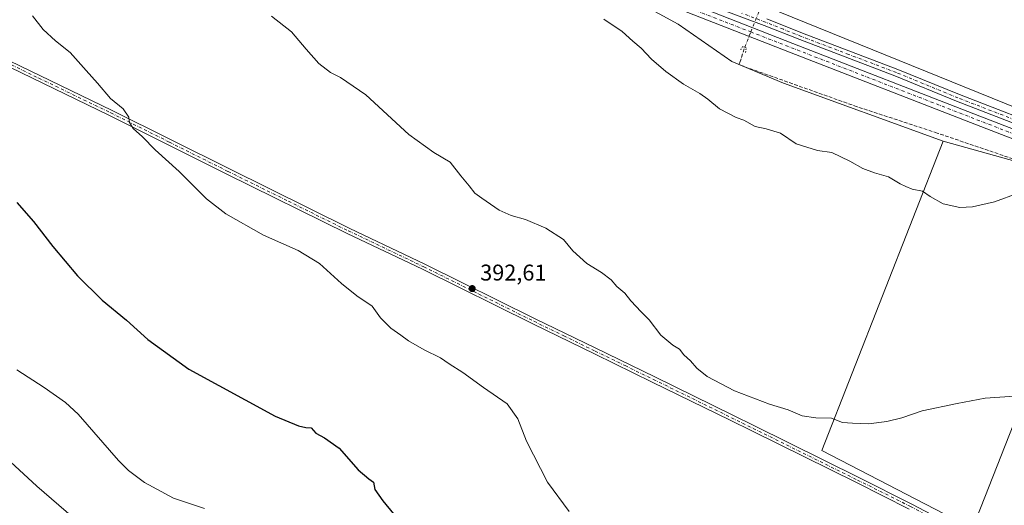
# Model space of a CAD drawing. Units: metres. Extents: x 621820 to 625293, y 4687854 to 4690228.
# Drawn here: x 623134 to 623568, y 4688648 to 4688861 of the extents above; entities that cross this region are included whole.
import ezdxf

# ---------------------------------------------------------------- set-up
doc = ezdxf.new("R2010")
doc.units = ezdxf.units.M
doc.header["$MEASUREMENT"] = 0
for name, pattern in [('DGN Style 3', [2.307223458686699, 1.648016756204785, -0.6592067024819142]), ('DGN Style 4', [2.6384748266838614, 1.318413404963828, -0.6592067024819142, 0.001648016756204785, -0.6592067024819142]), ('DGN Style 5', [1.1536117293433497, 0.4944050268614355, -0.6592067024819142])]:
    doc.linetypes.add(name, pattern=pattern)
for name, color, linetype, lineweight in [('Camino Cxs', 7, 'Continuous', 0), ('Camino eje', 30, 'DGN Style 4', 13), ('Corriente artificial Cxs', 4, 'Continuous', 13), ('Corriente artificial eje', 142, 'DGN Style 4', 0), ('Corriente artificial lineal', 4, 'DGN Style 3', 13), ('Corriente artificial lineal oculto', 135, 'DGN Style 4', 13), ('Cultivos herbáceos CxS', 92, 'Continuous', 0), ('Cultivos leñosos CxS', 92, 'Continuous', 0), ('Curva de nivel maestra', 30, 'Continuous', 30), ('Curva de nivel normal', 30, 'Continuous', 0), ('Núcleo urbano CxS', 7, 'Continuous', 0), ('Pista no pavimentada Cxs', 111, 'Continuous', 0), ('Pista no pavimentada eje', 91, 'DGN Style 4', 0), ('Puente lineal', 2, 'DGN Style 5', 0), ('Punto de cota en terreno', 7, 'Continuous', 0), ('Rótulo de punto de cota en terreno', 7, 'Continuous', 0), ('Suelo desnudo CxS', 253, 'Continuous', 0), ('Vía pecuaria eje', 92, 'DGN Style 5', 0)]:
    doc.layers.add(name, color=color, linetype=linetype, lineweight=lineweight)
doc.styles.add('Style-Arial', font='txt')

# ---------------------------------------------------------------- blocks, each defined once
blk = doc.blocks.new('*U9')
at = {"layer": 'Cultivos herbáceos CxS', "color": 92, "linetype": 'Continuous', "lineweight": 0}
blk.add_polyline3d([(623272.6185, 4689226.286900001, 384.5629999999946), (623266.5632999997, 4689205.6997, 384.5290999999997), (623265.3517000005, 4689158.469699999, 384.0825000000041), (623265.9568999996, 4689122.744700001, 384.2694000000047), (623259.9017000003, 4689101.551899999, 384.5040000000009), (623261.1124999998, 4689087.6251, 384.9817999999942), (623271.4061000004, 4689077.936899999, 384.788400000005), (623282.3049, 4689048.872500001, 384.0331000000006), (623302.8914999999, 4688997.403899999, 384.1809000000067), (623327.1113, 4688936.247300001, 384.7036999999983), (623336.7993000001, 4688913.843499999, 385.3479999999981), (623345.2763, 4688903.549699999, 385.5022000000026), (623355.5698999995, 4688893.255899999, 385.4956999999995), (623368.8909, 4688884.1733, 384.9465999999957), (623387.0560999997, 4688874.485099999, 384.7906999999978), (623407.3723999998, 4688868.5131, 384.2872000000062), (623423.9919999996, 4688859.347300001, 384.2451000000001), (623447.6064999999, 4688842.998299999, 384.2611000000034), (623470.4079999998, 4688833.492900001, 384.5083000000013), (623540.5981000002, 4688807.9297, 384.6910000000062), (623487.2220999999, 4688671.964500001, 390.968200000003), (623553.5188999996, 4688637.6917, 394.1199999999953), (623611.3897000002, 4688784.3323, 385.5359000000026)], dxfattribs=at)
blk = doc.blocks.new('5PATER')
at = {"layer": 'Núcleo urbano CxS', "linetype": 'Continuous', "lineweight": 0}
h = blk.add_hatch(color=51, dxfattribs=at)
edge = h.paths.add_edge_path()
edge.add_ellipse((0, 0), major_axis=(-0.1095731443231308, -0.1110710700762829), ratio=0.9994222409660322, start_angle=0, end_angle=360)

msp = doc.modelspace()

# ---------------------------------------------------------------- linework, layer by layer
at = {"layer": 'Camino Cxs', "color": 7, "linetype": 'Continuous', "lineweight": 0}
for points in [[(623111.5100999996, 4688852.140100001, 397.5390000000043), (623174.9700999996, 4688821.5001, 395.4088000000047), (623226.6101000002, 4688795.7601, 394.0619000000006), (623279.5201000003, 4688769.630100001, 393.678899999999), (623312.6001000004, 4688753.9101, 392.675900000002), (623361.1300999997, 4688729.9001, 392.5803000000014), (623387.5000999998, 4688717.090100001, 392.1138999999966), (623413.7500999998, 4688704.3301, 391.2571999999927), (623448.0701000001, 4688687.5101, 390.9089999999997), (623457.5701000001, 4688682.840100001, 390.9180000000051), (623503.5500999996, 4688660.100099999, 391.653999999995), (623526.8701, 4688648.460100001, 392.8331000000035), (623547.5100999996, 4688637.530099999, 394.0381999999955)], [(623111.5100999996, 4688852.140100001, 397.5390000000043), (623174.9700999996, 4688821.5001, 395.4088000000047), (623226.6101000002, 4688795.7601, 394.0619000000006), (623279.5201000003, 4688769.630100001, 393.678899999999), (623312.6001000004, 4688753.9101, 392.675900000002), (623361.1300999997, 4688729.9001, 392.5803000000014), (623387.5000999998, 4688717.090100001, 392.1138999999966), (623413.7500999998, 4688704.3301, 391.2571999999927), (623448.0701000001, 4688687.5101, 390.9089999999997), (623457.5701000001, 4688682.840100001, 390.9180000000051), (623503.5500999996, 4688660.100099999, 391.653999999995), (623526.8701, 4688648.460100001, 392.8331000000035), (623547.5100999996, 4688637.530099999, 394.0381999999955)], [(623525.7301000003, 4688646.2301, 392.9327000000048), (623502.4301000005, 4688657.860099999, 391.7418999999936), (623456.4600999998, 4688680.600099999, 391.0095000000001), (623446.9700999996, 4688685.270099999, 390.9907999999996), (623412.6501000002, 4688702.0801, 391.3466999999946), (623387.5401, 4688714.280099999, 392.207699999999), (623360.0301000001, 4688727.6601, 392.7262999999948), (623311.5100999996, 4688751.6601, 392.9057999999932), (623278.4301000005, 4688767.380100001, 393.929999999993), (623225.5000999998, 4688793.530099999, 394.2367999999988), (623173.8701, 4688819.2501, 395.5761000000057), (623110.4401000004, 4688849.890100001, 397.7011999999959)], [(623525.7301000003, 4688646.2301, 392.9327000000048), (623502.4301000005, 4688657.860099999, 391.7418999999936), (623456.4600999998, 4688680.600099999, 391.0095000000001), (623446.9700999996, 4688685.270099999, 390.9907999999996), (623412.6501000002, 4688702.0801, 391.3466999999946), (623387.5401, 4688714.280099999, 392.207699999999), (623360.0301000001, 4688727.6601, 392.7262999999948), (623311.5100999996, 4688751.6601, 392.9057999999932), (623278.4301000005, 4688767.380100001, 393.929999999993), (623225.5000999998, 4688793.530099999, 394.2367999999988), (623173.8701, 4688819.2501, 395.5761000000057), (623110.4401000004, 4688849.890100001, 397.7011999999959)]]:
    msp.add_polyline3d(points, dxfattribs=at)
at = {"layer": 'Camino eje', "color": 30, "linetype": 'DGN Style 4', "lineweight": 13}
msp.add_polyline3d([(623110.9751000004, 4688851.015100001, 397.6208000000042), (623142.7050999999, 4688835.6951, 396.6855000000069), (623174.4200999998, 4688820.3751, 395.4931999999972), (623200.2401000002, 4688807.505100001, 394.6983999999939), (623226.0551000005, 4688794.645099999, 394.1500999999989), (623252.5100999996, 4688781.5801, 394.0228999999963), (623278.9751000004, 4688768.505100001, 393.8083999999944), (623312.0551000005, 4688752.7851, 392.8081999999995), (623336.3201000001, 4688740.780099999, 392.8117999999959), (623360.5800999999, 4688728.780099999, 392.6530999999959), (623373.7651000004, 4688722.3751, 392.4691000000021), (623387.5201000003, 4688715.6851, 392.1607999999979), (623400.6451000003, 4688709.3051, 391.7320999999938), (623413.2001, 4688703.2051, 391.3034999999945), (623430.3601000002, 4688694.800100001, 390.945000000007), (623447.5201000003, 4688686.390100001, 390.950800000006), (623452.2651000004, 4688684.0551, 390.9701000000059), (623457.0151000004, 4688681.720100001, 390.9701000000059), (623502.9901000002, 4688658.9801, 391.6981999999989), (623526.3000999996, 4688647.345100001, 392.8871000000072), (623534.0701000001, 4688643.2301, 393.2920000000013), (623546.9250999996, 4688636.425100001, 394.0617000000057)], dxfattribs=at)
at = {"layer": 'Corriente artificial Cxs', "color": 4, "linetype": 'Continuous', "lineweight": 13}
for points in [[(623429.1201, 4688868.630100001, 383.7032999999938), (623474.4901000002, 4688850.9801, 383.9367000000057), (623556.8300999999, 4688819.040100001, 384.0632999999943), (623612.9101, 4688797.340100001, 384.2056000000011)], [(623429.1201, 4688868.630100001, 383.7032999999938), (623474.4901000002, 4688850.9801, 383.9367000000057), (623556.8300999999, 4688819.040100001, 384.0632999999943), (623612.9101, 4688797.340100001, 384.2056000000011)], [(623611.4101, 4688793.4801, 383.8785000000062), (623555.3300999999, 4688815.1801, 383.8181000000041), (623472.9801000003, 4688847.110099999, 383.5160999999935), (623427.6101000002, 4688864.770099999, 383.6334999999963)], [(623611.4101, 4688793.4801, 383.8785000000062), (623555.3300999999, 4688815.1801, 383.8181000000041), (623472.9801000003, 4688847.110099999, 383.5160999999935), (623427.6101000002, 4688864.770099999, 383.6334999999963)]]:
    msp.add_polyline3d(points, dxfattribs=at)
at = {"layer": 'Corriente artificial eje', "color": 142, "linetype": 'DGN Style 4', "lineweight": 0, "extrusion": (-0.001066558608560828, 0.0004137190928750368, 0.9999993456444093), "elevation": 1658.819137777894, "flags": 128}
msp.add_lwpolyline([(623456.0567490543, 4688855.72449532), (623587.5927463832, 4688804.701590952)], dxfattribs=at)
at = {"layer": 'Corriente artificial eje', "color": 142, "linetype": 'DGN Style 4', "lineweight": 0}
msp.add_polyline3d([(623277.2983999997, 4689088.2097, 385.0476000000053), (623277.3097000001, 4689085.886, 384.601800000004), (623277.6420999998, 4689081.124100001, 383.6803999999975), (623278.6815999999, 4689073.382099999, 383.8312000000006), (623280.2141000004, 4689066.147600001, 383.7883000000002), (623281.5955999997, 4689061.159499999, 383.4073999999964), (623282.6264000004, 4689058.116900001, 383.4716999999946), (623287.7640000005, 4689045.014699999, 383.5610000000015), (623318.7406000001, 4688970.146700001, 383.4024999999965), (623331.3085000003, 4688940.118899999, 383.8035999999993), (623335.0657000003, 4688931.476500001, 383.9744999999967), (623338.5062999995, 4688924.973200001, 383.7783999999957), (623341.9079999998, 4688919.5132, 383.7819000000018), (623345.0982999997, 4688915.029200001, 383.8022999999957), (623349.4554000003, 4688909.675200001, 383.7459999999992), (623354.4906000001, 4688904.301899999, 383.7146000000066), (623358.7481000006, 4688900.325200001, 383.8138999999938), (623364.7640000005, 4688895.4474, 383.8093999999983), (623370.6119999997, 4688891.4099, 383.8678999999975), (623376.7763999999, 4688887.795700001, 383.224000000002), (623381.3945000004, 4688885.462099999, 383.6726000000053), (623386.8723999998, 4688883.080499999, 383.3435000000027), (623401.3338000001, 4688877.215299999, 383.8421999999992), (623456.0018999996, 4688856.009500001, 383.9024999999965)], dxfattribs=at)
at = {"layer": 'Corriente artificial lineal', "color": 4, "linetype": 'DGN Style 3', "lineweight": 13}
msp.add_polyline3d([(623587.5378000002, 4688804.986600001, 384.0638999999938), (623584.5422999999, 4688795.700300001, 384.9505999999965), (623538.0324999997, 4688811.5516, 384.5905000000057), (623502.7230000002, 4688823.1316, 384.6744000000036), (623450.7078999998, 4688841.6406, 383.905700000003), (623451.2100999998, 4688842.640100001, 383.7470999999932), (623453.3101000005, 4688849.2501, 383.8828000000067)], dxfattribs=at)
at = {"layer": 'Corriente artificial lineal oculto', "color": 135, "linetype": 'DGN Style 4', "lineweight": 13, "extrusion": (-0.9288234844861248, 0.3704724490121199, 0.006090910442279035), "elevation": 1158013.731111862, "flags": 128}
msp.add_lwpolyline([(-4586177.92140481, -6669.579146271262), (-4586190.03976498, -6670.675366605892), (-4586190.052782253, -6670.679366680095)], dxfattribs=at)
at = {"layer": 'Corriente artificial lineal oculto', "color": 135, "linetype": 'DGN Style 4', "lineweight": 13, "extrusion": (-0.001001756672906036, -0.002515519005039166, 0.9999963343171333), "elevation": -12035.55652122082, "flags": 128}
msp.add_lwpolyline([(623453.3818334952, 4688833.809537674), (623456.0736518784, 4688840.568959062)], dxfattribs=at)
at = {"layer": 'Cultivos herbáceos CxS', "color": 92, "linetype": 'Continuous', "lineweight": 0}
for points in [[(623272.6185, 4689226.286900001, 384.5629999999946), (623266.5632999997, 4689205.6997, 384.5290999999997), (623265.3517000005, 4689158.469699999, 384.0825000000041), (623265.9568999996, 4689122.744700001, 384.2694000000047), (623259.9017000003, 4689101.551899999, 384.5040000000009), (623261.1124999998, 4689087.6251, 384.9817999999942), (623271.4061000004, 4689077.936899999, 384.788400000005), (623282.3049, 4689048.872500001, 384.0331000000006), (623302.8914999999, 4688997.403899999, 384.1809000000067), (623327.1113, 4688936.247300001, 384.7036999999983), (623336.7993000001, 4688913.843499999, 385.3479999999981), (623345.2763, 4688903.549699999, 385.5022000000026), (623355.5698999995, 4688893.255899999, 385.4956999999995), (623368.8909, 4688884.1733, 384.9465999999957), (623387.0560999997, 4688874.485099999, 384.7906999999978), (623407.3723999998, 4688868.5131, 384.2872000000062), (623423.9919999996, 4688859.347300001, 384.2451000000001), (623447.6064999999, 4688842.998299999, 384.2611000000034), (623470.4079999998, 4688833.492900001, 384.5083000000013), (623540.5981000002, 4688807.9297, 384.6910000000062)], [(623596.9455000004, 4688812.8419, 384.2145000000019), (623462.5526999999, 4688867.159700001, 382.3677000000025), (623460.6029000003, 4688875.5167, 382.4909000000043), (623483.4046999998, 4688923.7301, 380.373900000006), (623498.0119000003, 4688917.3851, 380.851999999999), (623577.0311000004, 4688869.9693, 381.3053000000073)], [(623462.5526999999, 4688867.159700001, 382.3677000000025), (623596.9455000004, 4688812.8419, 384.2145000000019), (623676.5906999996, 4688783.933300001, 385.6425000000018), (623737.9469, 4688762.1041, 385.6738000000041), (623748.5663000002, 4688758.564300001, 385.5706999999966), (623762.1355, 4688759.154300001, 385.1386000000057), (623774.5247, 4688757.384299999, 385.399900000004), (623785.1441000003, 4688751.4847, 385.4526000000042), (623806.9726999998, 4688752.0745, 384.4195999999938), (623823.4918999998, 4688752.6645, 383.5776000000042), (623836.4710999997, 4688748.534499999, 383.4492999999929), (623842.9606999997, 4688750.894500001, 382.9572999999946), (623860.0698999995, 4688762.103700001, 381.732799999998), (623881.3085000003, 4688752.6643, 381.1931999999942), (623875.4086999996, 4688738.505100001, 381.9100000000035), (623869.5087000001, 4688711.956499999, 383.8362999999954), (623882.4879000002, 4688704.286900001, 384.6061999999947), (623914.3459000001, 4688693.077299999, 384.719299999997), (623940.3044999996, 4688684.817700001, 385.4468000000052), (623949.7437000005, 4688678.9179, 385.3200999999972), (624004.6102999998, 4688655.9091, 384.6218999999983), (624018.7695000004, 4688644.1095, 384.5761000000057)], [(623540.5981000002, 4688807.9297, 384.6910000000062), (623487.2220999999, 4688671.964500001, 390.968200000003), (623553.5188999996, 4688637.6917, 394.1199999999953), (623611.3897000002, 4688784.3323, 385.5359000000026)]]:
    msp.add_polyline3d(points, dxfattribs=at)
at = {"layer": 'Cultivos leñosos CxS', "color": 92, "linetype": 'Continuous', "lineweight": 0, "extrusion": (0.03342362839535944, 0.1357233257180738, 0.9901828315623912), "elevation": 657602.5095361313, "flags": 128}
msp.add_lwpolyline([(515730.9416428587, -4655674.318760669), (515697.1506408536, -4655673.372976922), (515656.5611017334, -4655668.274186635)], dxfattribs=at)
at = {"layer": 'Cultivos leñosos CxS', "color": 92, "linetype": 'Continuous', "lineweight": 0}
msp.add_polyline3d([(623611.3897000002, 4688784.3323, 385.5359000000026), (623553.5188999996, 4688637.6917, 394.1199999999953), (623487.2220999999, 4688671.964500001, 390.968200000003), (623540.5981000002, 4688807.9297, 384.6910000000062), (623573.1848999998, 4688798.940300001, 384.8231999999989)], close=True, dxfattribs=at)
msp.add_polyline3d([(623540.5981000002, 4688807.9297, 384.6910000000062), (623487.2220999999, 4688671.964500001, 390.968200000003), (623553.5188999996, 4688637.6917, 394.1199999999953), (623611.3897000002, 4688784.3323, 385.5359000000026)], dxfattribs=at)
at = {"layer": 'Curva de nivel maestra', "color": 30, "linetype": 'Continuous', "lineweight": 30, "elevation": 400, "flags": 128}
msp.add_lwpolyline([(623132.9800000006, 4688781.040100001), (623140.3099999996, 4688772.6801), (623148.9199999999, 4688761.690099999), (623159.7599999999, 4688748.8201), (623170.5899999999, 4688738.050100001), (623181.29, 4688729.2301), (623190.6799999997, 4688720.720100001), (623208.6399999997, 4688707.7601), (623246.6500000004, 4688687.0601), (623256.9800000006, 4688682.8301), (623260.2300000006, 4688682.170100001), (623262.5199999996, 4688681.960100001), (623264.6500000004, 4688679.600099999), (623268.4500000002, 4688677.610099999), (623274.9199999999, 4688672.970100001), (623283.29, 4688663.470100001), (623287.9600000001, 4688659.460100001), (623289.9699999997, 4688658.0001), (623290.4800000006, 4688654.840100001), (623294.0599999996, 4688649.8101), (623308.2000000002, 4688632.710100001)], dxfattribs=at)
at = {"layer": 'Curva de nivel normal', "color": 30, "linetype": 'Continuous', "lineweight": 0, "flags": 128}
for points, elevation in [([(623139.8899999997, 4688863.020099999), (623144.5499999998, 4688857.050100001), (623150.0899999999, 4688852.130100001), (623156.4199999999, 4688847.0001), (623163.4800000006, 4688839.0601), (623168.54, 4688833.450099999), (623174.2300000006, 4688826.8101), (623179.7400000002, 4688822.2301), (623182.3600000005, 4688818.5601), (623182.6299999999, 4688816.120100001), (623184.2300000006, 4688813.4801), (623188.29, 4688809.880100001), (623193.9199999999, 4688804.1801), (623204.3899999997, 4688794.700099999), (623216.5499999998, 4688782.5601), (623224.9699999997, 4688776.0601), (623241.6299999999, 4688766.620100001), (623256.8200000003, 4688759.9001), (623266.1600000003, 4688754.220100001), (623275.8899999997, 4688745.4101), (623282.6799999997, 4688740.050100001), (623289.3099999996, 4688735.370100001), (623292.9900000002, 4688730.3201), (623297.5899999999, 4688725.8301), (623302.0599999996, 4688722.7401), (623305.3200000003, 4688720.2401), (623312.2300000006, 4688716.2501), (623319.4600000001, 4688712.7301), (623323.2199999997, 4688710.1601), (623329.2999999998, 4688706.2401), (623338.4400000004, 4688699.720100001), (623348.7400000002, 4688692.440099999), (623353.54, 4688685.850099999), (623357.2300000006, 4688676.0801), (623366.5700000003, 4688658.030099999), (623376, 4688645.210100001)], 395), ([(623245.0300000003, 4688862.950099999), (623253.9000000004, 4688856.110099999), (623260.29, 4688848.360099999), (623265.9199999999, 4688842.130100001), (623271.0899999999, 4688838.110099999), (623275.5099999999, 4688836.030099999), (623286.5800000001, 4688828.340100001), (623305.5, 4688810.950099999), (623316.54, 4688803.030099999), (623323.7300000006, 4688798.8201), (623328.4400000004, 4688792.800100001), (623332.1200000001, 4688788.360099999), (623334.5, 4688785.0601), (623337.6699999999, 4688782.860099999), (623345.29, 4688777.710100001), (623350.5999999996, 4688775.270099999), (623356.8099999996, 4688773.5801), (623365.8300000001, 4688769.770099999), (623373.5300000003, 4688764.6801), (623377.7100000001, 4688759.840100001), (623383.7800000003, 4688754.1801), (623390.3399999999, 4688750.2501), (623394.5199999996, 4688747.0101), (623396.9900000002, 4688744.130100001), (623400.5199999996, 4688741.100099999), (623403.2300000006, 4688737.850099999), (623407.7199999997, 4688733.0001), (623411.2100000001, 4688729.460100001), (623416.3499999996, 4688722.7401), (623421.7000000002, 4688718.3201), (623424.5999999996, 4688716.4801), (623426.4699999997, 4688714.090100001), (623429.4600000001, 4688711.4101), (623432.1799999997, 4688708.130100001), (623436.7999999998, 4688704.5001), (623448.7999999998, 4688698.270099999), (623464.2000000002, 4688692.4101), (623472.3799999999, 4688689.880100001), (623478.6399999997, 4688687.270099999), (623484.5599999996, 4688686.280099999), (623491.5700000003, 4688686.1501), (623496.2699999996, 4688684.340100001), (623500.7999999998, 4688684.020099999), (623507.7400000002, 4688683.780099999), (623515.7999999998, 4688684.7301), (623522.4699999997, 4688686.420100001), (623531.4000000004, 4688689.4301), (623546.7999999998, 4688692.600099999), (623559.1500000004, 4688694.9301), (623572.0899999999, 4688695.9101)], 390), ([(623391.3700000001, 4688861.670100001), (623399.4100000003, 4688856.220100001), (623404.1200000001, 4688851.880100001), (623407.7000000002, 4688848.840100001), (623412.3600000005, 4688844.050100001), (623418.5800000001, 4688838.640100001), (623426.3300000001, 4688833.0701), (623433.4900000002, 4688828.9301), (623437.0599999996, 4688826.4001), (623442.2800000003, 4688822.220100001), (623449.5499999998, 4688818.4001), (623452.9500000002, 4688817.200099999), (623457.9500000002, 4688814.440099999), (623462.7800000003, 4688813.470100001), (623469.0599999996, 4688811.470100001), (623475.8899999997, 4688806.780099999), (623485.3899999997, 4688803.950099999), (623491.5999999996, 4688803.0601), (623499.5999999996, 4688799.130100001), (623505.3200000003, 4688795.940099999), (623510.3600000005, 4688793.9901), (623516.5599999996, 4688792.2501), (623521.6900000004, 4688789.2501), (623524.2699999996, 4688788.0601), (623526.9400000004, 4688786.940099999), (623531.5999999996, 4688785.940099999), (623534.9400000004, 4688783.6601), (623540.5999999996, 4688780.4301), (623547.9400000004, 4688778.860099999), (623553.5999999996, 4688779.0701), (623563.2699999996, 4688781.360099999), (623573.5999999996, 4688785.050100001)], 385), ([(623133.0599999996, 4688707.420100001), (623145.0700000003, 4688699.7401), (623154.5, 4688693.030099999), (623159.9900000002, 4688687.890100001), (623177.8300000001, 4688667.6501), (623182.1500000004, 4688663.2401), (623189.2599999999, 4688657.920100001), (623202.0199999996, 4688651.100099999), (623215.6500000004, 4688646.450099999)], 405), ([(623180.54, 4688622.920100001), (623141.75, 4688656.300100001), (623124.4199999999, 4688672.350099999)], 410)]:
    msp.add_lwpolyline(points, dxfattribs=dict(at, elevation=elevation))
at = {"layer": 'Pista no pavimentada Cxs', "color": 111, "linetype": 'Continuous', "lineweight": 0}
for points in [[(623611.7100999998, 4688800.4001, 384.3530000000028), (623546.5000999998, 4688825.610099999, 384.2538000000059), (623519.4301000005, 4688836.7301, 384.293399999995), (623477.5601000005, 4688852.620100001, 384.4119999999967), (623461.9301000005, 4688858.860099999, 384.2370999999985), (623441.0100999996, 4688866.6601, 384.2850999999937), (623384.9951, 4688888.565099999, 384.4103000000032), (623376.4501, 4688893.1601, 384.3399000000064), (623367.6601, 4688898.9001, 384.2660999999935), (623359.7401000002, 4688905.0001, 384.1475000000065), (623355.4501, 4688909.2401, 384.1756000000024), (623349.1300999997, 4688917.050100001, 384.2100000000065), (623343.8300999999, 4688924.770099999, 384.1907999999967), (623339.8300999999, 4688931.9301, 384.1977999999945), (623335.6001000004, 4688940.9901, 384.1408999999985), (623328.0500999996, 4688958.590100001, 384.1463999999978), (623292.5201000003, 4689045.110099999, 384.1545000000042), (623288.4501, 4689056.0601, 384.1085000000021), (623285.5301000001, 4689065.970100001, 384.0215000000026), (623283.9700999996, 4689076.7401, 384.3487000000023), (623283.4301000005, 4689089.0601, 384.9573999999994)], [(623611.7100999998, 4688800.4001, 384.3530000000028), (623546.5000999998, 4688825.610099999, 384.2538000000059), (623519.4301000005, 4688836.7301, 384.293399999995), (623477.5601000005, 4688852.620100001, 384.4119999999967), (623461.9301000005, 4688858.860099999, 384.2370999999985), (623441.0100999996, 4688866.6601, 384.2850999999937)], [(623463.1101000002, 4688861.720100001, 384.1186000000016), (623478.7801000001, 4688855.470100001, 384.4159999999974), (623520.6901000004, 4688839.550100001, 384.2023000000045), (623547.7701000003, 4688828.4301, 384.3266000000003), (623591.6901000004, 4688811.449999999, 384.4085000000051)], [(623463.1101000002, 4688861.720100001, 384.1186000000016), (623478.7801000001, 4688855.470100001, 384.4159999999974), (623520.6901000004, 4688839.550100001, 384.2023000000045), (623547.7701000003, 4688828.4301, 384.3266000000003), (623591.6901000004, 4688811.449999999, 384.4085000000051)]]:
    msp.add_polyline3d(points, dxfattribs=at)
at = {"layer": 'Pista no pavimentada eje', "color": 91, "linetype": 'DGN Style 4', "lineweight": 0}
msp.add_polyline3d([(623595.0537, 4688808.4945, 384.4633999999933), (623547.1350999996, 4688827.020099999, 384.3656999999948), (623520.0601000005, 4688838.140100001, 384.3181000000041), (623499.1051000003, 4688846.100099999, 384.2684000000008), (623478.1700999998, 4688854.045100001, 384.4241000000038), (623470.3350999998, 4688857.170100001, 384.3144000000029), (623462.5201000003, 4688860.290100001, 384.198000000004), (623452.0551000005, 4688864.1951, 384.2639000000054)], dxfattribs=at)
at = {"layer": 'Puente lineal', "color": 2, "linetype": 'DGN Style 5', "lineweight": 0}
msp.add_polyline3d([(623453.6901000004, 4688847.0101, 384.0907000000007), (623453.9901000002, 4688848.9801, 384.2029999999941), (623453.3101000005, 4688849.2501, 384.1489000000001), (623452.3701, 4688849.600099999, 384.1156000000047), (623451.4600999998, 4688848.0101, 384.0304999999935)], dxfattribs=at)
at = {"layer": 'Suelo desnudo CxS', "color": 253, "linetype": 'Continuous', "lineweight": 0, "extrusion": (0.03342362839535944, 0.1357233257180738, 0.9901828315623912), "elevation": 657602.5095361313, "flags": 128}
msp.add_lwpolyline([(515730.9416428587, -4655674.318760669), (515697.1506408536, -4655673.372976922), (515656.5611017334, -4655668.274186635)], dxfattribs=at)
at = {"layer": 'Suelo desnudo CxS', "color": 253, "linetype": 'Continuous', "lineweight": 0}
for points in [[(623303.4994999999, 4689235.3695, 383.2960000000021), (623296.2333000004, 4689212.965500001, 383.7090999999928), (623292.5998999998, 4689190.561699999, 384.036500000002), (623290.7827000003, 4689122.7445, 383.7274999999936), (623294.4156999999, 4689110.028899999, 383.5142000000051), (623295.0210999995, 4689101.551700001, 382.7168999999994), (623293.9101, 4689085.6373, 384.0111000000034), (623292.5987, 4689070.670700001, 383.7442000000011), (623298.6536999998, 4689049.4779, 383.9438999999985), (623311.9744999995, 4689016.174699999, 383.9407999999967), (623333.1667, 4688972.5779, 384.1140000000014), (623352.5427000001, 4688926.5591, 384.4812999999995), (623363.4417000003, 4688914.4487, 384.5858000000007), (623380.3957000002, 4688907.788100001, 384.2167999999947), (623399.7719000002, 4688899.9165, 383.6524999999965), (623425.5831000004, 4688889.524900001, 382.8335999999982), (623439.1299000002, 4688881.145500001, 382.7981), (623462.5526999999, 4688867.159700001, 382.3677000000025), (623596.9455000004, 4688812.8419, 384.2145000000019)], [(623573.1848999998, 4688798.940300001, 384.8231999999989), (623540.5981000002, 4688807.9297, 384.6910000000062), (623470.4079999998, 4688833.492900001, 384.5083000000013), (623447.6064999999, 4688842.998299999, 384.2611000000034), (623423.9919999996, 4688859.347300001, 384.2451000000001), (623407.3723999998, 4688868.5131, 384.2872000000062), (623387.0560999997, 4688874.485099999, 384.7906999999978), (623368.8909, 4688884.1733, 384.9465999999957), (623355.5698999995, 4688893.255899999, 385.4956999999995), (623345.2763, 4688903.549699999, 385.5022000000026), (623336.7993000001, 4688913.843499999, 385.3479999999981), (623327.1113, 4688936.247300001, 384.7036999999983), (623302.8914999999, 4688997.403899999, 384.1809000000067), (623282.3049, 4689048.872500001, 384.0331000000006), (623271.4061000004, 4689077.936899999, 384.788400000005), (623261.1124999998, 4689087.6251, 384.9817999999942), (623259.9017000003, 4689101.551899999, 384.5040000000009), (623265.9568999996, 4689122.744700001, 384.2694000000047), (623265.3517000005, 4689158.469699999, 384.0825000000041), (623266.5632999997, 4689205.6997, 384.5290999999997), (623272.6185, 4689226.286900001, 384.5629999999946)], [(623272.6185, 4689226.286900001, 384.5629999999946), (623266.5632999997, 4689205.6997, 384.5290999999997), (623265.3517000005, 4689158.469699999, 384.0825000000041), (623265.9568999996, 4689122.744700001, 384.2694000000047), (623259.9017000003, 4689101.551899999, 384.5040000000009), (623261.1124999998, 4689087.6251, 384.9817999999942), (623271.4061000004, 4689077.936899999, 384.788400000005), (623282.3049, 4689048.872500001, 384.0331000000006), (623302.8914999999, 4688997.403899999, 384.1809000000067), (623327.1113, 4688936.247300001, 384.7036999999983), (623336.7993000001, 4688913.843499999, 385.3479999999981), (623345.2763, 4688903.549699999, 385.5022000000026), (623355.5698999995, 4688893.255899999, 385.4956999999995), (623368.8909, 4688884.1733, 384.9465999999957), (623387.0560999997, 4688874.485099999, 384.7906999999978), (623407.3723999998, 4688868.5131, 384.2872000000062), (623423.9919999996, 4688859.347300001, 384.2451000000001), (623447.6064999999, 4688842.998299999, 384.2611000000034), (623470.4079999998, 4688833.492900001, 384.5083000000013), (623540.5981000002, 4688807.9297, 384.6910000000062)], [(623462.5526999999, 4688867.159700001, 382.3677000000025), (623596.9455000004, 4688812.8419, 384.2145000000019), (623676.5906999996, 4688783.933300001, 385.6425000000018), (623737.9469, 4688762.1041, 385.6738000000041), (623748.5663000002, 4688758.564300001, 385.5706999999966), (623762.1355, 4688759.154300001, 385.1386000000057), (623774.5247, 4688757.384299999, 385.399900000004), (623785.1441000003, 4688751.4847, 385.4526000000042), (623806.9726999998, 4688752.0745, 384.4195999999938), (623823.4918999998, 4688752.6645, 383.5776000000042), (623836.4710999997, 4688748.534499999, 383.4492999999929), (623842.9606999997, 4688750.894500001, 382.9572999999946), (623860.0698999995, 4688762.103700001, 381.732799999998), (623881.3085000003, 4688752.6643, 381.1931999999942), (623875.4086999996, 4688738.505100001, 381.9100000000035), (623869.5087000001, 4688711.956499999, 383.8362999999954), (623882.4879000002, 4688704.286900001, 384.6061999999947), (623914.3459000001, 4688693.077299999, 384.719299999997), (623940.3044999996, 4688684.817700001, 385.4468000000052), (623949.7437000005, 4688678.9179, 385.3200999999972), (624004.6102999998, 4688655.9091, 384.6218999999983), (624018.7695000004, 4688644.1095, 384.5761000000057)]]:
    msp.add_polyline3d(points, dxfattribs=at)
at = {"layer": 'Vía pecuaria eje', "color": 92, "linetype": 'DGN Style 5', "lineweight": 0, "extrusion": (0.5396464812183471, -0.720457271832885, 0.4355720316684403), "elevation": -3041001.554310768, "flags": 128}
msp.add_lwpolyline([(3310425.357136321, 1471918.678417299), (3309895.467178648, 1471971.481055968), (3309064.4831351, 1471987.81704068)], dxfattribs=at)

# ---------------------------------------------------------------- block references
at = {"layer": 'Cultivos herbáceos CxS', "color": 92, "linetype": 'Continuous', "lineweight": 0}
msp.add_blockref('*U9', (0, 0), dxfattribs=at)
at = {"layer": 'Punto de cota en terreno', "color": 7, "linetype": 'Continuous', "lineweight": 0, "xscale": 10, "yscale": 10, "zscale": 10}
msp.add_blockref('5PATER', (623333.3899999997, 4688743.180000001, 392.6100000000006), dxfattribs=at)

# ---------------------------------------------------------------- texts
at = {"layer": 'Rótulo de punto de cota en terreno', "color": 7, "linetype": 'Continuous', "lineweight": 0, "style": 'Style-Arial'}
msp.add_text('392,61', height=7.000000000000002, dxfattribs=at).set_placement((623336.9177999999, 4688746.707800001))

doc.saveas('drawing.dxf')
